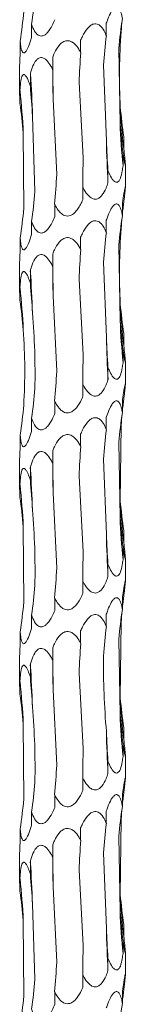
# Model space of a CAD drawing. Units: millimetres. Extents: x 250 to 18741, y 250 to 10250.
# Drawn here: x 3538 to 3552, y 4540 to 4670 of the extents above; entities that cross this region are included whole.
import ezdxf

# ---------------------------------------------------------------- set-up
doc = ezdxf.new("R2010")
doc.units = ezdxf.units.MM
doc.header["$LTSCALE"] = 50

msp = doc.modelspace()

# ---------------------------------------------------------------- linework, layer by layer
at = {"color": 7, "linetype": 'Continuous', "lineweight": 15}
for p, q in [((3539.22, 4668.28), (3539.22, 4669.9)), ((3549.11, 4668.39), (3549.11, 4670.02)), ((3537.71, 4666.05), (3537.71, 4667.67)), ((3545.71, 4666.16), (3545.71, 4667.79)), ((3550.77, 4666.71), (3550.93, 4656.77)), ((3542.01, 4663.93), (3542.01, 4665.56)), ((3548.72, 4664.48), (3549.12, 4654.52)), ((3537.63, 4664.37), (3537.63, 4660.52)), ((3539.05, 4661.7), (3539.05, 4663.32)), ((3545.51, 4662.24), (3546.04, 4652.26)), ((3537.67, 4659.47), (3537.67, 4661.09)), ((3542.05, 4660.02), (3542.55, 4650.08)), ((3539.33, 4657.78), (3539.65, 4647.8)), ((3538.1, 4655.55), (3538.17, 4645.59)), ((3551.43, 4653.44), (3551.43, 4655.06)), ((3551.32, 4651.2), (3551.32, 4652.84)), ((3549.32, 4648.96), (3549.32, 4650.6)), ((3551.63, 4648.35), (3551.63, 4651.32)), ((3545.99, 4646.74), (3545.99, 4648.36)), ((3551.24, 4644.62), (3551.24, 4646.25)), ((3542.27, 4644.5), (3542.27, 4646.14)), ((3539.22, 4642.28), (3539.22, 4643.9)), ((3549.11, 4642.39), (3549.11, 4644.02)), ((3537.71, 4640.05), (3537.71, 4641.67)), ((3545.71, 4640.16), (3545.71, 4641.79)), ((3550.77, 4640.71), (3550.93, 4630.77)), ((3542.01, 4637.93), (3542.01, 4639.56)), ((3548.72, 4638.48), (3549.12, 4628.52)), ((3537.63, 4638.37), (3537.63, 4634.52)), ((3539.05, 4635.7), (3539.05, 4637.32)), ((3545.51, 4636.24), (3546.04, 4626.26)), ((3537.67, 4633.47), (3537.67, 4635.09)), ((3542.05, 4634.02), (3542.55, 4624.08)), ((3551.43, 4627.44), (3551.43, 4629.06)), ((3551.32, 4625.2), (3551.32, 4626.84)), ((3549.32, 4622.96), (3549.32, 4624.6)), ((3551.63, 4622.35), (3551.63, 4625.32)), ((3545.99, 4620.74), (3545.99, 4622.36)), ((3551.24, 4618.62), (3551.24, 4620.25)), ((3542.27, 4618.5), (3542.27, 4620.14)), ((3539.22, 4616.28), (3539.22, 4617.9)), ((3549.11, 4616.39), (3549.11, 4618.02)), ((3551.07, 4616.94), (3550.96, 4606.95)), ((3537.71, 4614.05), (3537.71, 4615.67)), ((3545.71, 4614.16), (3545.71, 4615.79)), ((3550.77, 4614.71), (3550.93, 4604.77)), ((3542.01, 4611.93), (3542.01, 4613.56)), ((3548.72, 4612.48), (3549.12, 4602.52)), ((3537.63, 4612.37), (3537.63, 4608.52)), ((3539.05, 4609.7), (3539.05, 4611.32)), ((3545.51, 4610.24), (3546.04, 4600.26)), ((3537.67, 4607.47), (3537.67, 4609.09)), ((3542.05, 4608.02), (3542.55, 4598.08)), ((3538.1, 4603.55), (3538.17, 4593.59)), ((3551.43, 4601.44), (3551.43, 4603.06)), ((3551.32, 4599.2), (3551.32, 4600.84)), ((3549.32, 4596.96), (3549.32, 4598.6)), ((3551.63, 4596.35), (3551.63, 4599.32)), ((3545.99, 4594.74), (3545.99, 4596.36)), ((3551.24, 4592.62), (3551.24, 4594.25)), ((3542.27, 4592.5), (3542.27, 4594.14)), ((3539.22, 4590.28), (3539.22, 4591.9)), ((3549.11, 4590.39), (3549.11, 4592.02)), ((3551.07, 4590.94), (3550.96, 4580.95)), ((3537.71, 4588.05), (3537.71, 4589.67)), ((3545.71, 4588.16), (3545.71, 4589.79)), ((3550.77, 4588.71), (3550.93, 4578.77)), ((3542.01, 4585.93), (3542.01, 4587.56)), ((3537.63, 4586.37), (3537.63, 4582.52)), ((3539.05, 4583.7), (3539.05, 4585.32)), ((3545.51, 4584.24), (3546.04, 4574.26)), ((3537.67, 4581.47), (3537.67, 4583.09)), ((3542.05, 4582.02), (3542.55, 4572.08)), ((3538.1, 4577.55), (3538.17, 4567.59)), ((3551.43, 4575.44), (3551.43, 4577.06)), ((3551.32, 4573.2), (3551.32, 4574.84)), ((3549.32, 4570.96), (3549.32, 4572.6)), ((3551.63, 4570.35), (3551.63, 4573.32)), ((3545.99, 4568.74), (3545.99, 4570.36)), ((3551.24, 4566.62), (3551.24, 4568.25)), ((3542.27, 4566.5), (3542.27, 4568.14)), ((3539.22, 4564.28), (3539.22, 4565.9)), ((3549.11, 4564.39), (3549.11, 4566.02)), ((3551.07, 4564.94), (3550.96, 4554.95)), ((3537.71, 4562.05), (3537.71, 4563.67)), ((3545.71, 4562.16), (3545.71, 4563.79)), ((3550.77, 4562.71), (3550.93, 4552.77)), ((3542.01, 4559.93), (3542.01, 4561.56)), ((3548.72, 4560.48), (3549.12, 4550.52)), ((3537.63, 4560.37), (3537.63, 4556.52)), ((3539.05, 4557.7), (3539.05, 4559.32)), ((3545.51, 4558.24), (3546.04, 4548.26)), ((3537.67, 4555.47), (3537.67, 4557.09)), ((3542.05, 4556.02), (3542.55, 4546.08)), ((3539.33, 4553.78), (3539.65, 4543.8)), ((3538.1, 4551.55), (3538.17, 4541.59)), ((3551.43, 4549.44), (3551.43, 4551.06)), ((3551.32, 4547.2), (3551.32, 4548.84)), ((3549.32, 4544.96), (3549.32, 4546.6)), ((3551.63, 4544.35), (3551.63, 4547.32)), ((3545.99, 4542.74), (3545.99, 4544.36)), ((3551.24, 4540.62), (3551.24, 4542.25)), ((3542.27, 4540.5), (3542.27, 4542.14))]:
    msp.add_line(p, q, dxfattribs=at)
at = {"color": 7, "linetype": 'Continuous', "lineweight": 15, "flags": 128}
for points in [[(3542.01, 4665.56), (3542.02, 4664.87), (3542.02, 4664.18), (3542.03, 4663.48), (3542.04, 4662.79), (3542.04, 4662.1), (3542.05, 4661.41), (3542.05, 4660.71), (3542.05, 4660.02)], [(3542.01, 4639.56), (3542.02, 4638.87), (3542.02, 4638.18), (3542.03, 4637.48), (3542.04, 4636.79), (3542.04, 4636.1), (3542.05, 4635.41), (3542.05, 4634.71), (3542.05, 4634.02)], [(3542.01, 4613.56), (3542.02, 4612.87), (3542.02, 4612.18), (3542.03, 4611.48), (3542.04, 4610.79), (3542.04, 4610.1), (3542.05, 4609.41), (3542.05, 4608.71), (3542.05, 4608.02)], [(3542.01, 4587.56), (3542.02, 4586.87), (3542.02, 4586.18), (3542.03, 4585.48), (3542.04, 4584.79), (3542.04, 4584.1), (3542.05, 4583.41), (3542.05, 4582.71), (3542.05, 4582.02)], [(3542.01, 4561.56), (3542.02, 4560.87), (3542.02, 4560.18), (3542.03, 4559.48), (3542.04, 4558.79), (3542.04, 4558.1), (3542.05, 4557.41), (3542.05, 4556.71), (3542.05, 4556.02)]]:
    msp.add_lwpolyline(points, dxfattribs=at)
at = {"color": 7, "linetype": 'Continuous', "lineweight": 15}
for centre, radius, start, end in [((3407.5, 4653.95), 131.89, 1.6657, 4.0777), ((3453.05, 4651.69), 85.15, 2.5974, 6.339), ((3629.57, 4662.84), 78.71, 182.837, 186.864), ((3644.93, 4660.59), 94.08, 182.3302, 185.7325), ((3730.03, 4658.34), 180.95, 181.2091, 182.9684), ((3407.5, 4627.95), 131.88, 1.6656, 4.0778), ((3453.05, 4625.69), 85.15, 2.5974, 6.339), ((3629.57, 4636.85), 78.71, 182.8371, 186.8639), ((3644.92, 4634.59), 94.06, 182.33, 185.7328), ((3730.04, 4632.34), 180.95, 181.209, 182.9684), ((3407.5, 4601.95), 131.88, 1.6656, 4.0778), ((3453.05, 4599.69), 85.15, 2.5975, 6.339), ((3629.57, 4610.84), 78.71, 182.837, 186.864), ((3644.91, 4608.59), 94.06, 182.3298, 185.7329), ((3730.03, 4606.34), 180.95, 181.209, 182.9684), ((3407.5, 4575.95), 131.88, 1.6655, 4.0777), ((3453.04, 4573.69), 85.16, 2.5976, 6.3388), ((3629.58, 4584.85), 78.72, 182.8373, 186.8638), ((3644.91, 4582.59), 94.06, 182.3298, 185.7329), ((3730.07, 4580.34), 180.99, 181.2092, 182.9682), ((3407.5, 4549.95), 131.88, 1.6655, 4.0777), ((3453.04, 4547.69), 85.16, 2.5976, 6.3388), ((3629.59, 4558.85), 78.73, 182.8376, 186.8635), ((3644.91, 4556.59), 94.06, 182.3298, 185.7329), ((3730.07, 4554.34), 180.99, 181.2092, 182.9682)]:
    msp.add_arc(centre, radius, start, end, dxfattribs=at)
for centre, major_axis, ratio, start_param, end_param in [((3455.45, 4679.91), (84.46, -0.01), 0.930883, 6.155524, 6.205459), ((3447.73, 4677.69), (90.72, 0), 0.8667, 6.155519, 6.205552), ((3642.02, 4660.61), (91.53, 0), 0.859031, 3.013938, 3.063936), ((3631.58, 4662.85), (80.75, 0), 0.973674, 3.04541, 3.063995), ((3624.82, 4658.38), (0.02, 78.62), 0.970758, 1.443272, 1.493314), ((3584.85, 4656.15), (0, 78.62), 0.501848, 1.443164, 1.493251), ((3533.47, 4653.91), (0, 78.63), 0.109491, 4.790143, 4.840126), ((3485.26, 4651.68), (0, 78.62), 0.689761, 4.790028, 4.840107), ((3453.9, 4649.45), (84.46, 0), 0.930891, 0.077605, 0.127652), ((3642.21, 4665.07), (91.53, 0.01), 0.859028, 3.219459, 3.269245), ((3627.03, 4662.85), (0, 78.62), 0.97075, 1.648175, 1.698464), ((3588.46, 4660.61), (0, 78.62), 0.501851, 1.648385, 1.698517), ((3537.45, 4658.38), (0, 78.63), 0.109491, 4.584667, 4.634502), ((3488.48, 4656.15), (0.01, 78.62), 0.689758, 4.584807, 4.635194), ((3455.45, 4653.91), (84.46, -0.01), 0.930883, 6.155524, 6.205459), ((3631.58, 4636.85), (80.75, 0), 0.973674, 3.013893, 3.033836), ((3447.73, 4651.69), (90.72, 0), 0.8667, 6.155519, 6.205552), ((3642.02, 4634.61), (91.53, 0), 0.859031, 3.013938, 3.063936), ((3631.58, 4636.85), (80.75, 0), 0.973674, 3.04541, 3.063995), ((3624.82, 4632.38), (0.02, 78.62), 0.970758, 1.443272, 1.493314), ((3584.85, 4630.15), (0, 78.62), 0.501848, 1.443164, 1.493251), ((3533.47, 4627.91), (0, 78.63), 0.109491, 4.790143, 4.840126), ((3485.26, 4625.68), (0, 78.62), 0.689761, 4.790028, 4.840107), ((3453.9, 4623.45), (84.46, 0), 0.930891, 0.077605, 0.127652), ((3642.21, 4639.07), (91.53, 0.01), 0.859028, 3.219459, 3.269245), ((3627.03, 4636.85), (0, 78.62), 0.97075, 1.648175, 1.698464), ((3588.46, 4634.61), (0, 78.62), 0.501851, 1.648385, 1.698517), ((3537.45, 4632.38), (0, 78.63), 0.109491, 4.584667, 4.634502), ((3488.48, 4630.15), (0.01, 78.62), 0.689758, 4.584807, 4.635194), ((3455.45, 4627.91), (84.46, -0.01), 0.930883, 6.155524, 6.205459), ((3631.58, 4610.85), (80.75, 0), 0.973674, 3.013893, 3.033836), ((3447.73, 4625.69), (90.72, 0), 0.8667, 6.155519, 6.205552), ((3642.02, 4608.61), (91.53, 0), 0.859031, 3.013938, 3.063936), ((3631.58, 4610.85), (80.75, 0), 0.973674, 3.04541, 3.063995), ((3624.82, 4606.38), (0.02, 78.62), 0.970758, 1.443272, 1.493314), ((3584.85, 4604.15), (0, 78.62), 0.501848, 1.443164, 1.493251), ((3533.47, 4601.91), (0, 78.63), 0.109491, 4.790143, 4.840126), ((3485.26, 4599.68), (0, 78.62), 0.689761, 4.790028, 4.840107), ((3453.9, 4597.45), (84.46, 0), 0.930891, 0.077605, 0.127652), ((3642.21, 4613.07), (91.53, 0.01), 0.859028, 3.219459, 3.269245), ((3627.03, 4610.85), (0, 78.62), 0.97075, 1.648175, 1.698464), ((3588.46, 4608.61), (0, 78.62), 0.501851, 1.648385, 1.698517), ((3537.45, 4606.38), (0, 78.63), 0.109491, 4.584667, 4.634502), ((3488.48, 4604.15), (0.01, 78.62), 0.689758, 4.584807, 4.635194), ((3455.45, 4601.91), (84.46, -0.01), 0.930883, 6.155524, 6.205459), ((3631.58, 4584.85), (80.75, 0), 0.973674, 3.013893, 3.033836), ((3447.73, 4599.69), (90.72, 0), 0.8667, 6.155519, 6.205552), ((3642.02, 4582.61), (91.53, 0), 0.859031, 3.013938, 3.063936), ((3631.58, 4584.85), (80.75, 0), 0.973674, 3.04541, 3.063995), ((3624.82, 4580.38), (0.02, 78.62), 0.970758, 1.443272, 1.493314), ((3584.85, 4578.15), (0, 78.62), 0.501848, 1.443164, 1.493251), ((3533.47, 4575.91), (0, 78.63), 0.109491, 4.790143, 4.840126), ((3485.26, 4573.68), (0, 78.62), 0.689761, 4.790028, 4.840107), ((3453.9, 4571.45), (84.46, 0), 0.930891, 0.077605, 0.127652), ((3642.21, 4587.07), (91.53, 0.01), 0.859028, 3.219459, 3.269245), ((3627.03, 4584.85), (0, 78.62), 0.97075, 1.648175, 1.698464), ((3588.46, 4582.61), (0, 78.62), 0.501851, 1.648385, 1.698517), ((3537.45, 4580.38), (0, 78.63), 0.109491, 4.584667, 4.634502), ((3488.48, 4578.15), (0.01, 78.62), 0.689758, 4.584807, 4.635194), ((3455.45, 4575.91), (84.46, -0.01), 0.930883, 6.155524, 6.205459), ((3631.58, 4558.85), (80.75, 0), 0.973674, 3.013893, 3.033836), ((3447.73, 4573.69), (90.72, 0), 0.8667, 6.155519, 6.205552), ((3642.02, 4556.61), (91.53, 0), 0.859031, 3.013938, 3.063936), ((3631.58, 4558.85), (80.75, 0), 0.973674, 3.04541, 3.063995), ((3624.82, 4554.38), (0.02, 78.62), 0.970758, 1.443272, 1.493314), ((3584.85, 4552.15), (0, 78.62), 0.501848, 1.443164, 1.493251), ((3533.47, 4549.91), (0, 78.63), 0.109491, 4.790143, 4.840126), ((3485.26, 4547.68), (0, 78.62), 0.689761, 4.790028, 4.840107), ((3453.9, 4545.45), (84.46, 0), 0.930891, 0.077605, 0.127652), ((3642.21, 4561.07), (91.53, 0.01), 0.859028, 3.219459, 3.269245), ((3627.03, 4558.85), (0, 78.62), 0.97075, 1.648175, 1.698464), ((3588.46, 4556.61), (0, 78.62), 0.501851, 1.648385, 1.698517), ((3537.45, 4554.38), (0, 78.63), 0.109491, 4.584667, 4.634502), ((3488.48, 4552.15), (0.01, 78.62), 0.689758, 4.584807, 4.635194), ((3455.45, 4549.91), (84.46, -0.01), 0.930883, 6.155524, 6.205459), ((3631.58, 4532.85), (80.75, 0), 0.973674, 3.013893, 3.033836), ((3447.73, 4547.69), (90.72, 0), 0.8667, 6.155519, 6.205552), ((3642.02, 4530.61), (91.53, 0), 0.859031, 3.013938, 3.063936)]:
    msp.add_ellipse(centre, major_axis=major_axis, ratio=ratio, start_param=start_param, end_param=end_param, dxfattribs=at)
for points, knots in [([(3549.11, 4670.02), (3549.17, 4670.2), (3549.36, 4670.75), (3549.66, 4671.42), (3550.02, 4671.95), (3550.29, 4672.17), (3550.52, 4672.2), (3550.73, 4672.09), (3550.97, 4671.73), (3551.13, 4671.2), (3551.21, 4670.77), (3551.24, 4670.62)], [0, 0, 0, 0, 0.107681, 0.323854, 0.419015, 0.515208, 0.578848, 0.642418, 0.736358, 0.906744, 1, 1, 1, 1]), ([(3542.27, 4670.5), (3542.16, 4670.24), (3541.9, 4669.63), (3541.48, 4668.94), (3541.01, 4668.5), (3540.66, 4668.33), (3540.34, 4668.33), (3540.02, 4668.47), (3539.63, 4668.89), (3539.39, 4669.42), (3539.25, 4669.82), (3539.22, 4669.9)], [0, 0, 0, 0, 0.1542959, 0.3584913, 0.4430457, 0.5284338, 0.591971, 0.6553388, 0.7572711, 0.9508402, 1, 1, 1, 1]), ([(3545.71, 4667.79), (3545.79, 4667.97), (3546.03, 4668.52), (3546.44, 4669.19), (3546.96, 4669.72), (3547.36, 4669.94), (3547.74, 4669.97), (3548.1, 4669.86), (3548.53, 4669.5), (3548.86, 4668.97), (3549.05, 4668.54), (3549.11, 4668.39)], [0, 0, 0, 0, 0.107609, 0.323842, 0.418979, 0.515156, 0.578797, 0.642368, 0.73629, 0.906648, 1, 1, 1, 1]), ([(3539.22, 4668.28), (3539.17, 4668.09), (3539.01, 4667.53), (3538.77, 4666.86), (3538.49, 4666.34), (3538.3, 4666.12), (3538.13, 4666.09), (3537.99, 4666.21), (3537.85, 4666.56), (3537.76, 4667.09), (3537.72, 4667.52), (3537.71, 4667.67)], [0, 0, 0, 0, 0.109917, 0.328796, 0.421253, 0.51467, 0.578296, 0.641854, 0.735501, 0.905077, 1, 1, 1, 1]), ([(3542.01, 4665.56), (3542.08, 4665.74), (3542.31, 4666.29), (3542.7, 4666.96), (3543.24, 4667.49), (3543.66, 4667.71), (3544.08, 4667.74), (3544.48, 4667.63), (3544.99, 4667.27), (3545.4, 4666.74), (3545.63, 4666.31), (3545.71, 4666.16)], [0, 0, 0, 0, 0.108428, 0.323888, 0.419198, 0.515554, 0.57916, 0.642694, 0.736759, 0.907564, 1, 1, 1, 1]), ([(3537.71, 4666.05), (3537.7, 4665.88), (3537.66, 4665.33), (3537.63, 4664.73), (3537.63, 4664.42), (3537.63, 4664.37)], [0, 0, 0, 0, 0.282314, 0.906147, 1, 1, 1, 1]), ([(3539.05, 4663.32), (3539.1, 4663.51), (3539.25, 4664.05), (3539.52, 4664.73), (3539.91, 4665.25), (3540.24, 4665.48), (3540.57, 4665.51), (3540.91, 4665.39), (3541.34, 4665.04), (3541.71, 4664.51), (3541.93, 4664.08), (3542.01, 4663.93)], [0, 0, 0, 0, 0.1073846, 0.3238321, 0.4189225, 0.5150675, 0.5787183, 0.6423023, 0.7361837, 0.9064344, 1, 1, 1, 1]), ([(3537.67, 4661.09), (3537.68, 4661.28), (3537.71, 4661.82), (3537.78, 4662.5), (3537.92, 4663.02), (3538.06, 4663.25), (3538.22, 4663.28), (3538.39, 4663.16), (3538.63, 4662.81), (3538.86, 4662.28), (3539, 4661.85), (3539.05, 4661.7)], [0, 0, 0, 0, 0.108006, 0.323862, 0.419083, 0.515345, 0.578969, 0.642525, 0.736512, 0.907084, 1, 1, 1, 1]), ([(3537.63, 4660.52), (3537.64, 4660.33), (3537.64, 4660), (3537.66, 4659.62), (3537.67, 4659.47)], [0, 0, 0, 0, 0.605047, 1, 1, 1, 1]), ([(3551.43, 4653.44), (3551.46, 4653.07), (3551.53, 4652.46), (3551.6, 4651.78), (3551.63, 4651.45), (3551.63, 4651.3), (3551.62, 4651.25), (3551.59, 4651.35), (3551.52, 4651.69), (3551.42, 4652.22), (3551.35, 4652.66), (3551.32, 4652.84)], [0, 0, 0, 0, 0.220364, 0.357451, 0.457736, 0.499916, 0.568852, 0.637813, 0.729008, 0.891788, 1, 1, 1, 1]), ([(3551.32, 4651.2), (3551.29, 4650.97), (3551.21, 4650.39), (3551.05, 4649.7), (3550.81, 4649.22), (3550.6, 4649.04), (3550.38, 4649.02), (3550.14, 4649.15), (3549.81, 4649.53), (3549.54, 4650.07), (3549.37, 4650.48), (3549.32, 4650.6)], [0, 0, 0, 0, 0.13461, 0.345321, 0.433168, 0.521901, 0.585401, 0.648779, 0.74659, 0.928196, 1, 1, 1, 1]), ([(3549.32, 4648.96), (3549.24, 4648.73), (3549.05, 4648.14), (3548.69, 4647.46), (3548.23, 4646.99), (3547.87, 4646.8), (3547.51, 4646.79), (3547.13, 4646.92), (3546.64, 4647.31), (3546.27, 4647.85), (3546.05, 4648.25), (3545.99, 4648.36)], [0, 0, 0, 0, 0.138679, 0.348089, 0.435257, 0.523297, 0.586806, 0.650185, 0.7488, 0.932703, 1, 1, 1, 1]), ([(3551.24, 4646.25), (3551.27, 4646.46), (3551.3, 4646.67), (3551.36, 4647.08), (3551.39, 4647.28), (3551.46, 4647.66), (3551.49, 4647.84), (3551.53, 4648.08), (3551.55, 4648.15), (3551.58, 4648.28), (3551.59, 4648.33), (3551.61, 4648.4), (3551.62, 4648.42), (3551.63, 4648.42), (3551.63, 4648.4), (3551.63, 4648.32), (3551.63, 4648.27), (3551.62, 4648.14), (3551.61, 4648.07), (3551.59, 4647.83), (3551.57, 4647.64), (3551.53, 4647.26), (3551.51, 4647.06), (3551.49, 4646.85)], [0, 0, 0, 0, 0.125, 0.125, 0.25, 0.25, 0.375, 0.375, 0.4375, 0.4375, 0.5, 0.5, 0.5625, 0.5625, 0.625, 0.625, 0.6875, 0.6875, 0.75, 0.75, 0.875, 0.875, 1, 1, 1, 1]), ([(3545.99, 4646.74), (3545.9, 4646.53), (3545.81, 4646.32), (3545.59, 4645.91), (3545.48, 4645.71), (3545.21, 4645.33), (3545.06, 4645.15), (3544.81, 4644.91), (3544.71, 4644.84), (3544.52, 4644.72), (3544.41, 4644.66), (3544.19, 4644.59), (3544.07, 4644.57), (3543.84, 4644.58), (3543.73, 4644.6), (3543.4, 4644.72), (3543.21, 4644.85), (3542.88, 4645.17), (3542.74, 4645.35), (3542.48, 4645.74), (3542.37, 4645.94), (3542.27, 4646.14)], [0, 0, 0, 0, 0.125, 0.125, 0.25, 0.25, 0.375, 0.375, 0.4375, 0.4375, 0.5, 0.5, 0.5625, 0.5625, 0.625, 0.625, 0.75, 0.75, 0.875, 0.875, 1, 1, 1, 1]), ([(3549.11, 4644.02), (3549.17, 4644.2), (3549.36, 4644.75), (3549.66, 4645.42), (3550.02, 4645.95), (3550.29, 4646.17), (3550.52, 4646.2), (3550.73, 4646.09), (3550.97, 4645.73), (3551.13, 4645.2), (3551.21, 4644.77), (3551.24, 4644.62)], [0, 0, 0, 0, 0.1076632, 0.323856, 0.4190037, 0.5151973, 0.5788384, 0.642409, 0.7363381, 0.9067429, 1, 1, 1, 1]), ([(3542.27, 4644.5), (3542.16, 4644.24), (3541.9, 4643.63), (3541.48, 4642.94), (3541.01, 4642.5), (3540.66, 4642.33), (3540.34, 4642.33), (3540.02, 4642.47), (3539.63, 4642.89), (3539.39, 4643.42), (3539.25, 4643.82), (3539.22, 4643.9)], [0, 0, 0, 0, 0.154294, 0.3584868, 0.4430401, 0.5284271, 0.5919635, 0.6553305, 0.7572742, 0.9508409, 1, 1, 1, 1]), ([(3545.71, 4641.79), (3545.79, 4641.97), (3546.03, 4642.52), (3546.44, 4643.19), (3546.96, 4643.72), (3547.36, 4643.94), (3547.74, 4643.97), (3548.1, 4643.86), (3548.53, 4643.5), (3548.86, 4642.97), (3549.05, 4642.54), (3549.11, 4642.39)], [0, 0, 0, 0, 0.107591, 0.323827, 0.418965, 0.515152, 0.578792, 0.642364, 0.736287, 0.906647, 1, 1, 1, 1]), ([(3539.22, 4642.28), (3539.17, 4642.09), (3539.01, 4641.53), (3538.77, 4640.86), (3538.49, 4640.34), (3538.3, 4640.12), (3538.13, 4640.09), (3537.99, 4640.21), (3537.85, 4640.56), (3537.76, 4641.09), (3537.72, 4641.52), (3537.71, 4641.67)], [0, 0, 0, 0, 0.109915, 0.32879, 0.421245, 0.51466, 0.578285, 0.641842, 0.735487, 0.90506, 1, 1, 1, 1]), ([(3542.01, 4639.56), (3542.08, 4639.74), (3542.31, 4640.29), (3542.7, 4640.96), (3543.24, 4641.49), (3543.66, 4641.71), (3544.08, 4641.74), (3544.48, 4641.63), (3544.99, 4641.27), (3545.4, 4640.74), (3545.63, 4640.31), (3545.71, 4640.16)], [0, 0, 0, 0, 0.10845, 0.323895, 0.419207, 0.515564, 0.579171, 0.642706, 0.736773, 0.907581, 1, 1, 1, 1]), ([(3537.71, 4640.05), (3537.7, 4639.88), (3537.66, 4639.33), (3537.63, 4638.73), (3537.63, 4638.42), (3537.63, 4638.37)], [0, 0, 0, 0, 0.282314, 0.906147, 1, 1, 1, 1]), ([(3539.05, 4637.32), (3539.1, 4637.51), (3539.25, 4638.05), (3539.52, 4638.73), (3539.91, 4639.25), (3540.24, 4639.48), (3540.57, 4639.51), (3540.91, 4639.39), (3541.34, 4639.04), (3541.71, 4638.51), (3541.93, 4638.08), (3542.01, 4637.93)], [0, 0, 0, 0, 0.107383, 0.323828, 0.418932, 0.515067, 0.578717, 0.642295, 0.736187, 0.906435, 1, 1, 1, 1]), ([(3537.67, 4635.09), (3537.68, 4635.28), (3537.71, 4635.82), (3537.78, 4636.5), (3537.92, 4637.02), (3538.06, 4637.25), (3538.22, 4637.28), (3538.39, 4637.16), (3538.63, 4636.81), (3538.86, 4636.28), (3539, 4635.85), (3539.05, 4635.7)], [0, 0, 0, 0, 0.108004, 0.323874, 0.419079, 0.515348, 0.578971, 0.642519, 0.736516, 0.907086, 1, 1, 1, 1]), ([(3537.63, 4634.52), (3537.64, 4634.33), (3537.64, 4634), (3537.66, 4633.62), (3537.67, 4633.47)], [0, 0, 0, 0, 0.605047, 1, 1, 1, 1]), ([(3551.43, 4627.44), (3551.46, 4627.07), (3551.53, 4626.46), (3551.6, 4625.78), (3551.63, 4625.45), (3551.63, 4625.3), (3551.62, 4625.25), (3551.59, 4625.35), (3551.52, 4625.69), (3551.42, 4626.22), (3551.35, 4626.66), (3551.32, 4626.84)], [0, 0, 0, 0, 0.2203665, 0.3574551, 0.4577278, 0.4999173, 0.5688538, 0.6378203, 0.7290046, 0.8917869, 1, 1, 1, 1]), ([(3551.32, 4625.2), (3551.29, 4624.97), (3551.21, 4624.39), (3551.05, 4623.7), (3550.81, 4623.22), (3550.6, 4623.04), (3550.38, 4623.02), (3550.14, 4623.15), (3549.81, 4623.53), (3549.54, 4624.07), (3549.37, 4624.48), (3549.32, 4624.6)], [0, 0, 0, 0, 0.134625, 0.345311, 0.433169, 0.521899, 0.585396, 0.648772, 0.74658, 0.92818, 1, 1, 1, 1]), ([(3549.32, 4622.96), (3549.24, 4622.73), (3549.05, 4622.14), (3548.69, 4621.46), (3548.23, 4620.99), (3547.87, 4620.8), (3547.51, 4620.79), (3547.13, 4620.92), (3546.64, 4621.31), (3546.27, 4621.85), (3546.05, 4622.25), (3545.99, 4622.36)], [0, 0, 0, 0, 0.138679, 0.348089, 0.435257, 0.523297, 0.586806, 0.650185, 0.7488, 0.932703, 1, 1, 1, 1]), ([(3551.24, 4620.25), (3551.27, 4620.46), (3551.3, 4620.67), (3551.36, 4621.08), (3551.39, 4621.28), (3551.46, 4621.66), (3551.49, 4621.84), (3551.53, 4622.08), (3551.55, 4622.15), (3551.58, 4622.28), (3551.59, 4622.33), (3551.61, 4622.4), (3551.62, 4622.42), (3551.63, 4622.42), (3551.63, 4622.4), (3551.63, 4622.32), (3551.63, 4622.27), (3551.62, 4622.14), (3551.61, 4622.07), (3551.59, 4621.83), (3551.57, 4621.64), (3551.53, 4621.26), (3551.51, 4621.06), (3551.49, 4620.85)], [0, 0, 0, 0, 0.125, 0.125, 0.25, 0.25, 0.375, 0.375, 0.4375, 0.4375, 0.5, 0.5, 0.5625, 0.5625, 0.625, 0.625, 0.6875, 0.6875, 0.75, 0.75, 0.875, 0.875, 1, 1, 1, 1]), ([(3545.99, 4620.74), (3545.94, 4620.61), (3545.71, 4620.09), (3545.33, 4619.43), (3544.78, 4618.86), (3544.34, 4618.61), (3543.91, 4618.56), (3543.52, 4618.65), (3543.03, 4618.97), (3542.61, 4619.5), (3542.37, 4619.95), (3542.27, 4620.14)], [0, 0, 0, 0, 0.076652, 0.306347, 0.40578, 0.506301, 0.570219, 0.634138, 0.723582, 0.881064, 1, 1, 1, 1]), ([(3549.11, 4618.02), (3549.25, 4618.45), (3549.41, 4618.86), (3549.69, 4619.43), (3549.79, 4619.62), (3550.02, 4619.93), (3550.14, 4620.06), (3550.34, 4620.17), (3550.4, 4620.19), (3550.53, 4620.18), (3550.6, 4620.16), (3550.71, 4620.09), (3550.76, 4620.03), (3550.85, 4619.9), (3550.89, 4619.83), (3551, 4619.59), (3551.06, 4619.41), (3551.16, 4619.03), (3551.2, 4618.83), (3551.24, 4618.62)], [0, 0, 0, 0, 0.25, 0.25, 0.375, 0.375, 0.5, 0.5, 0.5625, 0.5625, 0.625, 0.625, 0.6875, 0.6875, 0.75, 0.75, 0.875, 0.875, 1, 1, 1, 1]), ([(3542.27, 4618.5), (3542.16, 4618.24), (3541.9, 4617.63), (3541.48, 4616.94), (3541.01, 4616.5), (3540.66, 4616.33), (3540.34, 4616.33), (3540.02, 4616.47), (3539.63, 4616.89), (3539.39, 4617.42), (3539.25, 4617.82), (3539.22, 4617.9)], [0, 0, 0, 0, 0.154294, 0.3584868, 0.4430401, 0.5284271, 0.5919635, 0.6553305, 0.7572742, 0.9508409, 1, 1, 1, 1]), ([(3545.71, 4615.79), (3545.79, 4615.97), (3546.03, 4616.52), (3546.44, 4617.19), (3546.96, 4617.72), (3547.36, 4617.94), (3547.74, 4617.97), (3548.1, 4617.86), (3548.53, 4617.5), (3548.86, 4616.97), (3549.05, 4616.54), (3549.11, 4616.39)], [0, 0, 0, 0, 0.107611, 0.323828, 0.418966, 0.515153, 0.578793, 0.642365, 0.736287, 0.906647, 1, 1, 1, 1]), ([(3539.22, 4616.28), (3539.17, 4616.09), (3539.01, 4615.53), (3538.77, 4614.86), (3538.49, 4614.34), (3538.3, 4614.12), (3538.13, 4614.09), (3537.99, 4614.21), (3537.85, 4614.56), (3537.76, 4615.09), (3537.72, 4615.52), (3537.71, 4615.67)], [0, 0, 0, 0, 0.109916, 0.328775, 0.421246, 0.514662, 0.578287, 0.64185, 0.735485, 0.905059, 1, 1, 1, 1]), ([(3542.01, 4613.56), (3542.08, 4613.74), (3542.31, 4614.29), (3542.7, 4614.96), (3543.24, 4615.49), (3543.66, 4615.71), (3544.08, 4615.74), (3544.48, 4615.63), (3544.99, 4615.27), (3545.4, 4614.74), (3545.63, 4614.31), (3545.71, 4614.16)], [0, 0, 0, 0, 0.108449, 0.323893, 0.419205, 0.515562, 0.579169, 0.642703, 0.736758, 0.907581, 1, 1, 1, 1]), ([(3537.71, 4614.05), (3537.7, 4613.88), (3537.66, 4613.33), (3537.63, 4612.73), (3537.63, 4612.42), (3537.63, 4612.37)], [0, 0, 0, 0, 0.2823, 0.906152, 1, 1, 1, 1]), ([(3539.05, 4611.32), (3539.1, 4611.51), (3539.25, 4612.05), (3539.52, 4612.73), (3539.91, 4613.25), (3540.24, 4613.48), (3540.57, 4613.51), (3540.91, 4613.39), (3541.34, 4613.04), (3541.71, 4612.51), (3541.93, 4612.08), (3542.01, 4611.93)], [0, 0, 0, 0, 0.107402, 0.323827, 0.41893, 0.515064, 0.578715, 0.642298, 0.736189, 0.906436, 1, 1, 1, 1]), ([(3537.67, 4609.09), (3537.68, 4609.28), (3537.71, 4609.82), (3537.78, 4610.5), (3537.92, 4611.02), (3538.06, 4611.25), (3538.22, 4611.28), (3538.39, 4611.16), (3538.63, 4610.81), (3538.86, 4610.28), (3539, 4609.85), (3539.05, 4609.7)], [0, 0, 0, 0, 0.108002, 0.323869, 0.419074, 0.515341, 0.578964, 0.642517, 0.736501, 0.907069, 1, 1, 1, 1]), ([(3537.63, 4608.52), (3537.64, 4608.33), (3537.64, 4608), (3537.66, 4607.62), (3537.67, 4607.47)], [0, 0, 0, 0, 0.6050752, 1, 1, 1, 1]), ([(3551.43, 4601.44), (3551.46, 4601.07), (3551.53, 4600.46), (3551.6, 4599.78), (3551.63, 4599.45), (3551.63, 4599.3), (3551.62, 4599.25), (3551.59, 4599.35), (3551.52, 4599.69), (3551.42, 4600.22), (3551.35, 4600.66), (3551.32, 4600.84)], [0, 0, 0, 0, 0.220354, 0.357463, 0.457739, 0.49993, 0.568865, 0.637824, 0.729034, 0.891821, 1, 1, 1, 1]), ([(3551.32, 4599.2), (3551.29, 4598.97), (3551.21, 4598.39), (3551.05, 4597.7), (3550.81, 4597.22), (3550.6, 4597.04), (3550.38, 4597.02), (3550.14, 4597.15), (3549.81, 4597.53), (3549.54, 4598.07), (3549.37, 4598.48), (3549.32, 4598.6)], [0, 0, 0, 0, 0.1346495, 0.3453258, 0.4331732, 0.5219065, 0.5854072, 0.6487917, 0.7465906, 0.9282142, 1, 1, 1, 1]), ([(3549.32, 4596.96), (3549.24, 4596.73), (3549.05, 4596.14), (3548.69, 4595.46), (3548.23, 4594.99), (3547.87, 4594.8), (3547.51, 4594.79), (3547.13, 4594.92), (3546.64, 4595.31), (3546.27, 4595.85), (3546.05, 4596.25), (3545.99, 4596.36)], [0, 0, 0, 0, 0.138682, 0.348097, 0.435267, 0.523301, 0.586812, 0.650193, 0.748798, 0.932739, 1, 1, 1, 1]), ([(3551.24, 4594.25), (3551.29, 4594.65), (3551.38, 4595.23), (3551.5, 4595.91), (3551.57, 4596.27), (3551.62, 4596.43), (3551.63, 4596.42), (3551.63, 4596.27), (3551.59, 4595.83), (3551.53, 4595.3), (3551.49, 4594.91), (3551.49, 4594.85)], [0, 0, 0, 0, 0.232524, 0.345758, 0.459904, 0.528166, 0.59683, 0.659813, 0.764482, 0.966085, 1, 1, 1, 1]), ([(3545.99, 4594.74), (3545.94, 4594.61), (3545.71, 4594.09), (3545.33, 4593.43), (3544.78, 4592.86), (3544.34, 4592.61), (3543.91, 4592.56), (3543.52, 4592.65), (3543.03, 4592.97), (3542.61, 4593.5), (3542.37, 4593.95), (3542.27, 4594.14)], [0, 0, 0, 0, 0.076632, 0.306343, 0.405776, 0.506286, 0.570206, 0.634124, 0.723568, 0.881065, 1, 1, 1, 1]), ([(3549.11, 4592.02), (3549.17, 4592.2), (3549.36, 4592.75), (3549.66, 4593.42), (3550.02, 4593.95), (3550.29, 4594.17), (3550.52, 4594.2), (3550.73, 4594.09), (3550.97, 4593.73), (3551.13, 4593.2), (3551.21, 4592.77), (3551.24, 4592.62)], [0, 0, 0, 0, 0.107644, 0.323855, 0.418988, 0.515191, 0.578832, 0.642409, 0.736338, 0.906743, 1, 1, 1, 1]), ([(3542.27, 4592.5), (3542.16, 4592.24), (3541.9, 4591.63), (3541.48, 4590.94), (3541.01, 4590.5), (3540.66, 4590.33), (3540.34, 4590.33), (3540.02, 4590.47), (3539.63, 4590.89), (3539.39, 4591.42), (3539.25, 4591.82), (3539.22, 4591.9)], [0, 0, 0, 0, 0.154278, 0.358492, 0.443047, 0.528435, 0.591973, 0.655341, 0.757287, 0.95084, 1, 1, 1, 1]), ([(3545.71, 4589.79), (3545.79, 4589.97), (3546.03, 4590.52), (3546.44, 4591.19), (3546.96, 4591.72), (3547.36, 4591.94), (3547.74, 4591.97), (3548.1, 4591.86), (3548.53, 4591.5), (3548.86, 4590.97), (3549.05, 4590.54), (3549.11, 4590.39)], [0, 0, 0, 0, 0.107627, 0.323839, 0.41899, 0.515156, 0.578797, 0.642373, 0.736294, 0.90665, 1, 1, 1, 1]), ([(3539.22, 4590.28), (3539.17, 4590.09), (3539.01, 4589.53), (3538.77, 4588.86), (3538.49, 4588.34), (3538.3, 4588.12), (3538.13, 4588.09), (3537.99, 4588.21), (3537.85, 4588.56), (3537.76, 4589.09), (3537.72, 4589.52), (3537.71, 4589.67)], [0, 0, 0, 0, 0.109896, 0.328791, 0.421232, 0.514657, 0.57828, 0.641838, 0.735483, 0.905041, 1, 1, 1, 1]), ([(3542.01, 4587.56), (3542.08, 4587.74), (3542.31, 4588.29), (3542.7, 4588.96), (3543.24, 4589.49), (3543.66, 4589.71), (3544.08, 4589.74), (3544.48, 4589.63), (3544.99, 4589.27), (3545.4, 4588.74), (3545.63, 4588.31), (3545.71, 4588.16)], [0, 0, 0, 0, 0.1084304, 0.3238763, 0.4192029, 0.5155512, 0.57916, 0.6427008, 0.7367559, 0.9075808, 1, 1, 1, 1]), ([(3537.71, 4588.05), (3537.7, 4587.88), (3537.66, 4587.33), (3537.63, 4586.73), (3537.63, 4586.42), (3537.63, 4586.37)], [0, 0, 0, 0, 0.282368, 0.906147, 1, 1, 1, 1]), ([(3539.05, 4585.32), (3539.1, 4585.51), (3539.25, 4586.05), (3539.52, 4586.73), (3539.91, 4587.25), (3540.24, 4587.48), (3540.57, 4587.51), (3540.91, 4587.39), (3541.34, 4587.04), (3541.71, 4586.51), (3541.93, 4586.08), (3542.01, 4585.93)], [0, 0, 0, 0, 0.1073654, 0.3238315, 0.4189077, 0.515053, 0.5787054, 0.6422896, 0.736183, 0.9064342, 1, 1, 1, 1]), ([(3537.67, 4583.09), (3537.68, 4583.28), (3537.71, 4583.83), (3537.78, 4584.5), (3537.92, 4585.02), (3538.06, 4585.25), (3538.22, 4585.28), (3538.39, 4585.16), (3538.63, 4584.81), (3538.86, 4584.28), (3539, 4583.85), (3539.05, 4583.7)], [0, 0, 0, 0, 0.108008, 0.323867, 0.41909, 0.515344, 0.57897, 0.642521, 0.736509, 0.907101, 1, 1, 1, 1]), ([(3537.63, 4582.52), (3537.64, 4582.33), (3537.64, 4582), (3537.66, 4581.62), (3537.67, 4581.47)], [0, 0, 0, 0, 0.604999, 1, 1, 1, 1]), ([(3551.43, 4575.44), (3551.46, 4575.07), (3551.53, 4574.46), (3551.6, 4573.78), (3551.63, 4573.45), (3551.63, 4573.3), (3551.62, 4573.25), (3551.59, 4573.35), (3551.52, 4573.69), (3551.42, 4574.22), (3551.35, 4574.66), (3551.32, 4574.84)], [0, 0, 0, 0, 0.220346, 0.35745, 0.457722, 0.499911, 0.568844, 0.6378, 0.729007, 0.891788, 1, 1, 1, 1]), ([(3551.32, 4573.2), (3551.29, 4572.97), (3551.21, 4572.39), (3551.05, 4571.7), (3550.81, 4571.22), (3550.6, 4571.04), (3550.38, 4571.02), (3550.14, 4571.15), (3549.81, 4571.53), (3549.54, 4572.07), (3549.37, 4572.48), (3549.32, 4572.6)], [0, 0, 0, 0, 0.134611, 0.345323, 0.433171, 0.521905, 0.585406, 0.64879, 0.74659, 0.928214, 1, 1, 1, 1]), ([(3549.32, 4570.96), (3549.24, 4570.73), (3549.05, 4570.14), (3548.69, 4569.46), (3548.23, 4568.99), (3547.87, 4568.8), (3547.51, 4568.79), (3547.13, 4568.92), (3546.64, 4569.31), (3546.27, 4569.85), (3546.05, 4570.25), (3545.99, 4570.36)], [0, 0, 0, 0, 0.138678, 0.348087, 0.435255, 0.523286, 0.586795, 0.650174, 0.748801, 0.932703, 1, 1, 1, 1]), ([(3551.24, 4568.25), (3551.29, 4568.65), (3551.38, 4569.23), (3551.5, 4569.91), (3551.57, 4570.27), (3551.62, 4570.43), (3551.63, 4570.42), (3551.63, 4570.27), (3551.59, 4569.83), (3551.53, 4569.3), (3551.49, 4568.91), (3551.49, 4568.85)], [0, 0, 0, 0, 0.23252, 0.345785, 0.459902, 0.528164, 0.596826, 0.659793, 0.764486, 0.966086, 1, 1, 1, 1]), ([(3545.99, 4568.74), (3545.94, 4568.61), (3545.71, 4568.09), (3545.33, 4567.43), (3544.78, 4566.86), (3544.34, 4566.61), (3543.91, 4566.56), (3543.52, 4566.65), (3543.03, 4566.97), (3542.61, 4567.5), (3542.37, 4567.95), (3542.27, 4568.14)], [0, 0, 0, 0, 0.076632, 0.306343, 0.405776, 0.506286, 0.570206, 0.634124, 0.723568, 0.881065, 1, 1, 1, 1]), ([(3549.11, 4566.02), (3549.17, 4566.2), (3549.36, 4566.75), (3549.66, 4567.42), (3550.02, 4567.95), (3550.29, 4568.17), (3550.52, 4568.2), (3550.73, 4568.09), (3550.97, 4567.73), (3551.13, 4567.2), (3551.21, 4566.77), (3551.24, 4566.62)], [0, 0, 0, 0, 0.107644, 0.323855, 0.418988, 0.515191, 0.578832, 0.642409, 0.736338, 0.906743, 1, 1, 1, 1]), ([(3542.27, 4566.5), (3542.16, 4566.24), (3541.9, 4565.63), (3541.48, 4564.94), (3541.01, 4564.5), (3540.66, 4564.33), (3540.34, 4564.33), (3540.02, 4564.47), (3539.63, 4564.89), (3539.39, 4565.42), (3539.25, 4565.82), (3539.22, 4565.9)], [0, 0, 0, 0, 0.154278, 0.358492, 0.443047, 0.528435, 0.591973, 0.655341, 0.757287, 0.95084, 1, 1, 1, 1]), ([(3545.71, 4563.79), (3545.79, 4563.97), (3546.03, 4564.52), (3546.44, 4565.19), (3546.96, 4565.72), (3547.36, 4565.94), (3547.74, 4565.97), (3548.1, 4565.86), (3548.53, 4565.5), (3548.86, 4564.97), (3549.05, 4564.54), (3549.11, 4564.39)], [0, 0, 0, 0, 0.107591, 0.323808, 0.41896, 0.515147, 0.578788, 0.642365, 0.736287, 0.906647, 1, 1, 1, 1]), ([(3539.22, 4564.28), (3539.17, 4564.09), (3539.01, 4563.53), (3538.77, 4562.86), (3538.49, 4562.34), (3538.3, 4562.12), (3538.13, 4562.09), (3537.99, 4562.21), (3537.85, 4562.56), (3537.76, 4563.09), (3537.72, 4563.52), (3537.71, 4563.67)], [0, 0, 0, 0, 0.109897, 0.328757, 0.421228, 0.514653, 0.578277, 0.641835, 0.735482, 0.90504, 1, 1, 1, 1]), ([(3542.01, 4561.56), (3542.08, 4561.74), (3542.31, 4562.29), (3542.7, 4562.96), (3543.24, 4563.49), (3543.66, 4563.71), (3544.08, 4563.74), (3544.48, 4563.63), (3544.99, 4563.27), (3545.4, 4562.74), (3545.63, 4562.31), (3545.71, 4562.16)], [0, 0, 0, 0, 0.1084304, 0.3238763, 0.4192029, 0.5155512, 0.57916, 0.6427008, 0.7367559, 0.9075808, 1, 1, 1, 1]), ([(3537.71, 4562.05), (3537.7, 4561.88), (3537.66, 4561.33), (3537.63, 4560.73), (3537.63, 4560.42), (3537.63, 4560.37)], [0, 0, 0, 0, 0.282368, 0.906147, 1, 1, 1, 1]), ([(3539.05, 4559.32), (3539.1, 4559.51), (3539.25, 4560.05), (3539.52, 4560.73), (3539.91, 4561.25), (3540.24, 4561.48), (3540.57, 4561.51), (3540.91, 4561.39), (3541.34, 4561.04), (3541.71, 4560.51), (3541.93, 4560.08), (3542.01, 4559.93)], [0, 0, 0, 0, 0.107364, 0.323828, 0.418932, 0.515058, 0.57871, 0.642293, 0.736186, 0.906435, 1, 1, 1, 1]), ([(3537.67, 4557.09), (3537.68, 4557.28), (3537.71, 4557.82), (3537.78, 4558.5), (3537.92, 4559.02), (3538.06, 4559.25), (3538.22, 4559.28), (3538.39, 4559.16), (3538.63, 4558.81), (3538.86, 4558.28), (3539, 4557.85), (3539.05, 4557.7)], [0, 0, 0, 0, 0.1080056, 0.3238607, 0.4190821, 0.5153522, 0.5789742, 0.6425235, 0.7365103, 0.907066, 1, 1, 1, 1]), ([(3537.63, 4556.52), (3537.64, 4556.33), (3537.64, 4556), (3537.66, 4555.62), (3537.67, 4555.47)], [0, 0, 0, 0, 0.604999, 1, 1, 1, 1]), ([(3551.43, 4549.44), (3551.46, 4549.07), (3551.53, 4548.46), (3551.6, 4547.78), (3551.63, 4547.45), (3551.63, 4547.3), (3551.62, 4547.25), (3551.59, 4547.35), (3551.52, 4547.69), (3551.42, 4548.22), (3551.35, 4548.66), (3551.32, 4548.84)], [0, 0, 0, 0, 0.220349, 0.357455, 0.457728, 0.499918, 0.568852, 0.637818, 0.729003, 0.891786, 1, 1, 1, 1]), ([(3551.32, 4547.2), (3551.29, 4546.97), (3551.21, 4546.39), (3551.05, 4545.7), (3550.81, 4545.22), (3550.6, 4545.04), (3550.38, 4545.02), (3550.14, 4545.15), (3549.81, 4545.53), (3549.54, 4546.07), (3549.37, 4546.48), (3549.32, 4546.6)], [0, 0, 0, 0, 0.134606, 0.345311, 0.433155, 0.521885, 0.585384, 0.648766, 0.746562, 0.928179, 1, 1, 1, 1]), ([(3549.32, 4544.96), (3549.24, 4544.73), (3549.05, 4544.14), (3548.69, 4543.46), (3548.23, 4542.99), (3547.87, 4542.8), (3547.51, 4542.79), (3547.13, 4542.92), (3546.64, 4543.31), (3546.27, 4543.85), (3546.05, 4544.25), (3545.99, 4544.36)], [0, 0, 0, 0, 0.13868, 0.348091, 0.435233, 0.523281, 0.586791, 0.65017, 0.748799, 0.932702, 1, 1, 1, 1]), ([(3551.24, 4542.25), (3551.29, 4542.65), (3551.38, 4543.23), (3551.5, 4543.91), (3551.57, 4544.27), (3551.62, 4544.43), (3551.63, 4544.42), (3551.63, 4544.27), (3551.59, 4543.83), (3551.53, 4543.3), (3551.49, 4542.91), (3551.49, 4542.85)], [0, 0, 0, 0, 0.232517, 0.34578, 0.459896, 0.52817, 0.596832, 0.659798, 0.76449, 0.966086, 1, 1, 1, 1]), ([(3545.99, 4542.74), (3545.94, 4542.61), (3545.71, 4542.09), (3545.33, 4541.43), (3544.78, 4540.86), (3544.34, 4540.61), (3543.91, 4540.56), (3543.52, 4540.65), (3543.03, 4540.97), (3542.61, 4541.5), (3542.37, 4541.95), (3542.27, 4542.14)], [0, 0, 0, 0, 0.076632, 0.306343, 0.405776, 0.506286, 0.570206, 0.634124, 0.723568, 0.881065, 1, 1, 1, 1]), ([(3549.11, 4540.02), (3549.17, 4540.2), (3549.36, 4540.75), (3549.66, 4541.42), (3550.02, 4541.95), (3550.29, 4542.17), (3550.52, 4542.2), (3550.73, 4542.09), (3550.97, 4541.73), (3551.13, 4541.2), (3551.21, 4540.77), (3551.24, 4540.62)], [0, 0, 0, 0, 0.107644, 0.323855, 0.418988, 0.515191, 0.578832, 0.642409, 0.736338, 0.906743, 1, 1, 1, 1]), ([(3542.27, 4540.5), (3542.16, 4540.24), (3541.9, 4539.63), (3541.48, 4538.94), (3541.01, 4538.5), (3540.66, 4538.33), (3540.34, 4538.33), (3540.02, 4538.47), (3539.63, 4538.89), (3539.39, 4539.42), (3539.25, 4539.82), (3539.22, 4539.9)], [0, 0, 0, 0, 0.154278, 0.358492, 0.443047, 0.528435, 0.591973, 0.655341, 0.757287, 0.95084, 1, 1, 1, 1])]:
    msp.add_open_spline(points, degree=3, knots=knots, dxfattribs=at)
for points in [[(3551.07, 4668.94), (3550.82, 4665.6), (3550.78, 4662.28), (3550.96, 4658.95)], [(3551.07, 4642.94), (3550.82, 4639.6), (3550.78, 4636.28), (3550.96, 4632.95)], [(3539.33, 4631.78), (3539.61, 4628.45), (3539.72, 4625.13), (3539.65, 4621.8)], [(3538.1, 4629.55), (3538.35, 4626.21), (3538.37, 4622.89), (3538.17, 4619.59)], [(3539.33, 4605.78), (3539.61, 4602.45), (3539.72, 4599.13), (3539.65, 4595.8)], [(3548.72, 4586.48), (3548.71, 4583.15), (3548.84, 4579.83), (3549.12, 4576.52)], [(3539.33, 4579.78), (3539.61, 4576.45), (3539.72, 4573.13), (3539.65, 4569.8)]]:
    msp.add_open_spline(points, degree=3, dxfattribs=at)

doc.saveas('drawing.dxf')
